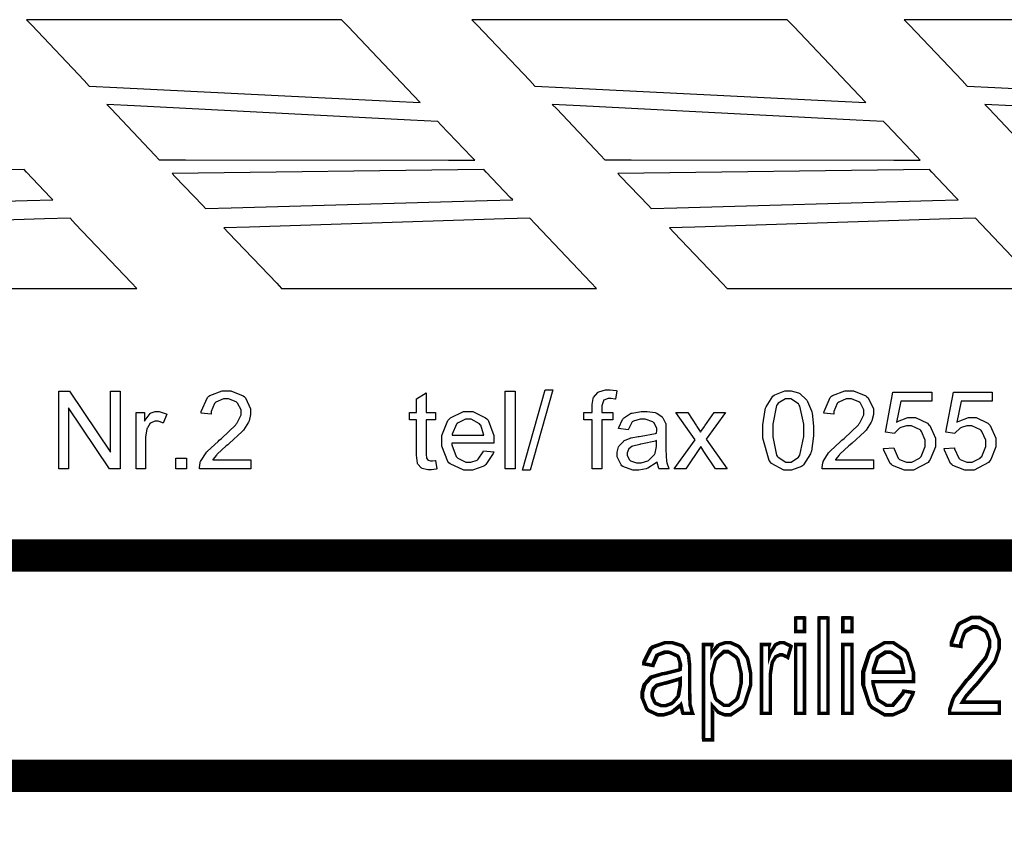
# Model space of a CAD drawing. Extents: x 25.6 to 54.5, y 18.5 to 40.4.
# Drawn here: x 50.5 to 51.4, y 19.3 to 20 of the extents above; entities that cross this region are included whole.
import ezdxf

# ---------------------------------------------------------------- set-up
doc = ezdxf.new("R2010")
doc.units = 0
doc.header["$MEASUREMENT"] = 0

msp = doc.modelspace()

# ---------------------------------------------------------------- linework, layer by layer
at = {"color": 20}
for points in [[(50.8493, 19.90839), (50.8438, 19.91439), (50.7875, 19.97369), (50.7818, 19.97949), (50.7143, 19.97949), (50.5621, 19.97949), (50.5114, 19.97949), (50.516, 19.97479), (50.5609, 19.92729), (50.5654, 19.92249), (50.589, 19.92129), (50.8257, 19.90969), (50.8493, 19.90839)], [(50.8963, 19.85909), (50.8936, 19.86189), (50.8672, 19.88939), (50.8647, 19.89219), (50.841, 19.89339), (50.6042, 19.90549), (50.5806, 19.90679), (50.5842, 19.90289), (50.6217, 19.86339), (50.6254, 19.85939), (50.6481, 19.85939), (50.8738, 19.85909), (50.8963, 19.85909)], [(50.9288, 19.82479), (50.9267, 19.82699), (50.906, 19.84869), (50.9041, 19.85089), (50.8817, 19.85069), (50.6588, 19.84789), (50.6366, 19.84759), (50.6389, 19.84509), (50.6628, 19.82009), (50.6652, 19.81749), (50.6871, 19.81819), (50.9068, 19.82429), (50.9288, 19.82479)], [(50.7304, 19.74879), (50.7979, 19.74879), (50.95, 19.74879), (51.0007, 19.74879), (50.996, 19.75399), (50.9484, 19.80409), (50.9436, 19.80909), (50.9218, 19.80859), (50.7028, 19.80159), (50.681, 19.80089), (50.685, 19.79659), (50.7263, 19.75329), (50.7304, 19.74879)]]:
    msp.add_lwpolyline(points, close=True, dxfattribs=at)
at = {"color": 240}
for points in [[(51.2318, 19.90839), (51.2263, 19.91439), (51.17, 19.97369), (51.1645, 19.97949), (51.0967, 19.97949), (50.9445, 19.97949), (50.8938, 19.97949), (50.8984, 19.97479), (50.9435, 19.92729), (50.9479, 19.92249), (50.9715, 19.92129), (51.2082, 19.90969), (51.2318, 19.90839)], [(51.2786, 19.85909), (51.276, 19.86189), (51.2499, 19.88939), (51.2472, 19.89219), (51.2235, 19.89339), (50.9866, 19.90549), (50.9628, 19.90679), (50.9666, 19.90289), (51.0042, 19.86339), (51.0079, 19.85939), (51.0304, 19.85939), (51.256, 19.85909), (51.2786, 19.85909)], [(50.5342, 19.82479), (50.5321, 19.82699), (50.5114, 19.84869), (50.5095, 19.85089), (50.4871, 19.85069), (50.2642, 19.84789), (50.242, 19.84759), (50.2443, 19.84509), (50.2682, 19.82009), (50.2706, 19.81749), (50.2925, 19.81819), (50.5122, 19.82429), (50.5342, 19.82479)], [(51.3111, 19.82479), (51.3091, 19.82699), (51.2885, 19.84869), (51.2865, 19.85089), (51.2642, 19.85069), (51.0414, 19.84789), (51.019, 19.84759), (51.0214, 19.84509), (51.0453, 19.82009), (51.0478, 19.81749), (51.0697, 19.81819), (51.2892, 19.82429), (51.3111, 19.82479)], [(50.3356, 19.74879), (50.4032, 19.74879), (50.5554, 19.74879), (50.6063, 19.74879), (50.6014, 19.75399), (50.5536, 19.80409), (50.5489, 19.80909), (50.527, 19.80859), (50.3081, 19.80159), (50.2863, 19.80089), (50.2903, 19.79659), (50.3316, 19.75329), (50.3356, 19.74879)], [(51.1128, 19.74879), (51.1804, 19.74879), (51.3325, 19.74879), (51.3834, 19.74879), (51.3785, 19.75399), (51.3309, 19.80409), (51.326, 19.80909), (51.304, 19.80859), (51.0852, 19.80159), (51.0634, 19.80089), (51.0674, 19.79659), (51.1086, 19.75329), (51.1128, 19.74879)]]:
    msp.add_lwpolyline(points, close=True, dxfattribs=at)
at = {"color": 13}
for points in [[(51.6029, 19.90839), (51.5974, 19.91439), (51.5411, 19.97369), (51.5354, 19.97949), (51.4678, 19.97949), (51.3156, 19.97949), (51.2649, 19.97949), (51.2693, 19.97479), (51.3145, 19.92729), (51.319, 19.92249), (51.3427, 19.92129), (51.5793, 19.90969), (51.6029, 19.90839)], [(51.6497, 19.85909), (51.6471, 19.86189), (51.6209, 19.88939), (51.6184, 19.89219), (51.5946, 19.89339), (51.3577, 19.90549), (51.3339, 19.90679), (51.3377, 19.90289), (51.3752, 19.86339), (51.3789, 19.85939), (51.4014, 19.85939), (51.6271, 19.85909), (51.6497, 19.85909)]]:
    msp.add_lwpolyline(points, close=True, dxfattribs=at)
at = {"color": 9}
for points in [[(50.5392, 19.59399), (50.5392, 19.66079), (50.5484, 19.66079), (50.5835, 19.60829), (50.5835, 19.66079), (50.592, 19.66079), (50.592, 19.59399), (50.5828, 19.59399), (50.5477, 19.64649), (50.5477, 19.59399), (50.5392, 19.59399)], [(50.704, 19.60179), (50.704, 19.59399), (50.6599, 19.59399), (50.6599, 19.59539), (50.6606, 19.59929), (50.6607, 19.59969), (50.661, 19.60039), (50.6656, 19.60789), (50.6661, 19.60859), (50.6668, 19.60929), (50.6759, 19.61769), (50.677, 19.61869), (50.6788, 19.62019), (50.6911, 19.63199), (50.6917, 19.63289), (50.6924, 19.63369), (50.6957, 19.64049), (50.6957, 19.64289), (50.6957, 19.64479), (50.6927, 19.65049), (50.6922, 19.65109), (50.6916, 19.65159), (50.685, 19.65429), (50.6828, 19.65429), (50.6806, 19.65429), (50.6741, 19.65139), (50.6735, 19.65079), (50.6729, 19.65019), (50.6699, 19.64319), (50.6699, 19.64089), (50.6614, 19.64179), (50.6615, 19.64329), (50.667, 19.65539), (50.6679, 19.65639), (50.6689, 19.65699), (50.6795, 19.66109), (50.6831, 19.66109), (50.687, 19.66109), (50.6975, 19.65679), (50.6985, 19.65579), (50.6995, 19.65499), (50.7039, 19.64569), (50.7039, 19.64259), (50.7039, 19.64069), (50.7027, 19.63539), (50.7024, 19.63479), (50.7021, 19.63409), (50.6977, 19.62729), (50.697, 19.62649), (50.6963, 19.62579), (50.6857, 19.61609), (50.6842, 19.61479), (50.6829, 19.61379), (50.6752, 19.60679), (50.6749, 19.60629), (50.6745, 19.60589), (50.6716, 19.60219), (50.6714, 19.60179), (50.704, 19.60179)], [(50.8627, 19.60129), (50.8638, 19.59399), (50.8632, 19.59389), (50.8591, 19.59329), (50.8577, 19.59329), (50.856, 19.59329), (50.8511, 19.59439), (50.8507, 19.59469), (50.8503, 19.59499), (50.8475, 19.59819), (50.8472, 19.59859), (50.8471, 19.59899), (50.8463, 19.60579), (50.8463, 19.60819), (50.8463, 19.63609), (50.8403, 19.63609), (50.8403, 19.64249), (50.8463, 19.64249), (50.8463, 19.65429), (50.8545, 19.65929), (50.8545, 19.64249), (50.8627, 19.64249), (50.8627, 19.63609), (50.8545, 19.63609), (50.8545, 19.60769), (50.8545, 19.60659), (50.8549, 19.60339), (50.8549, 19.60329), (50.8549, 19.60319), (50.856, 19.60179), (50.8561, 19.60159), (50.8564, 19.60149), (50.8584, 19.60089), (50.8591, 19.60089), (50.8599, 19.60089), (50.8624, 19.60129), (50.8627, 19.60129)], [(50.9225, 19.59399), (50.9225, 19.66079), (50.9309, 19.66079), (50.9309, 19.59399), (50.9225, 19.59399)], [(50.9372, 19.59289), (50.9567, 19.66189), (50.9632, 19.66189), (50.9439, 19.59289), (50.9372, 19.59289)], [(50.9971, 19.59399), (50.9971, 19.63609), (50.9899, 19.63609), (50.9899, 19.64249), (50.9971, 19.64249), (50.9971, 19.64759), (50.9971, 19.64939), (50.9978, 19.65439), (50.9979, 19.65479), (50.9982, 19.65519), (51.0018, 19.65969), (51.0022, 19.65999), (51.0028, 19.66019), (51.0086, 19.66189), (51.0106, 19.66189), (51.0124, 19.66189), (51.0175, 19.66119), (51.0181, 19.66109), (51.0171, 19.65379), (51.0165, 19.65399), (51.0134, 19.65449), (51.0122, 19.65449), (51.0109, 19.65449), (51.0071, 19.65299), (51.0068, 19.65289), (51.0067, 19.65259), (51.0053, 19.64829), (51.0053, 19.64689), (51.0053, 19.64249), (51.0149, 19.64249), (51.0149, 19.63609), (51.0053, 19.63609), (51.0053, 19.59399), (50.9971, 19.59399)], [(51.1435, 19.62699), (51.1435, 19.63179), (51.1454, 19.64479), (51.1459, 19.64609), (51.1463, 19.64729), (51.1522, 19.65649), (51.1531, 19.65719), (51.1539, 19.65769), (51.1625, 19.66109), (51.1654, 19.66109), (51.1677, 19.66109), (51.1741, 19.65939), (51.1747, 19.65909), (51.1754, 19.65869), (51.181, 19.65339), (51.1814, 19.65289), (51.1818, 19.65199), (51.1853, 19.64389), (51.1856, 19.64289), (51.1859, 19.64189), (51.1871, 19.63079), (51.1871, 19.62699), (51.1871, 19.62229), (51.1852, 19.60929), (51.1847, 19.60819), (51.1843, 19.60689), (51.1784, 19.59749), (51.1775, 19.59679), (51.1767, 19.59619), (51.1682, 19.59289), (51.1654, 19.59289), (51.1615, 19.59289), (51.151, 19.59869), (51.15, 19.59979), (51.1489, 19.60119), (51.1435, 19.62049), (51.1435, 19.62699)], [(51.2386, 19.60179), (51.2386, 19.59399), (51.1943, 19.59399), (51.1943, 19.59539), (51.195, 19.59929), (51.1952, 19.59969), (51.1954, 19.60039), (51.2, 19.60789), (51.2006, 19.60859), (51.2013, 19.60929), (51.2103, 19.61769), (51.2114, 19.61869), (51.2132, 19.62019), (51.2256, 19.63199), (51.2261, 19.63289), (51.2268, 19.63369), (51.2302, 19.64049), (51.2302, 19.64289), (51.2302, 19.64479), (51.2272, 19.65049), (51.2267, 19.65109), (51.226, 19.65159), (51.2195, 19.65429), (51.2172, 19.65429), (51.215, 19.65429), (51.2086, 19.65139), (51.2079, 19.65079), (51.2074, 19.65019), (51.2043, 19.64319), (51.2043, 19.64089), (51.1959, 19.64179), (51.196, 19.64329), (51.2014, 19.65539), (51.2024, 19.65639), (51.2034, 19.65699), (51.2139, 19.66109), (51.2175, 19.66109), (51.2214, 19.66109), (51.232, 19.65679), (51.2329, 19.65579), (51.2339, 19.65499), (51.2384, 19.64569), (51.2384, 19.64259), (51.2384, 19.64069), (51.2371, 19.63539), (51.2368, 19.63479), (51.2366, 19.63409), (51.2321, 19.62729), (51.2314, 19.62649), (51.2307, 19.62579), (51.2202, 19.61609), (51.2186, 19.61479), (51.2174, 19.61379), (51.2096, 19.60679), (51.2093, 19.60629), (51.2089, 19.60589), (51.206, 19.60219), (51.2059, 19.60179), (51.2386, 19.60179)], [(51.2472, 19.61159), (51.256, 19.61219), (51.2561, 19.61119), (51.2597, 19.60319), (51.2603, 19.60269), (51.2609, 19.60219), (51.2668, 19.59969), (51.2688, 19.59969), (51.2713, 19.59969), (51.2781, 19.60329), (51.2788, 19.60399), (51.2795, 19.60469), (51.2829, 19.61319), (51.2829, 19.61589), (51.2829, 19.61869), (51.2796, 19.62619), (51.2791, 19.62699), (51.2784, 19.62759), (51.271, 19.63109), (51.2686, 19.63109), (51.2668, 19.63109), (51.262, 19.62969), (51.2614, 19.62939), (51.2609, 19.62899), (51.2567, 19.62509), (51.2564, 19.62449), (51.2488, 19.62549), (51.2552, 19.65999), (51.2885, 19.65999), (51.2885, 19.65219), (51.2618, 19.65219), (51.2582, 19.63409), (51.2592, 19.63479), (51.2679, 19.63829), (51.271, 19.63829), (51.2746, 19.63829), (51.2847, 19.63319), (51.2857, 19.63219), (51.2867, 19.63119), (51.2916, 19.62039), (51.2916, 19.61679), (51.2916, 19.61289), (51.2872, 19.60199), (51.2864, 19.60089), (51.2853, 19.59949), (51.2729, 19.59289), (51.2688, 19.59289), (51.265, 19.59289), (51.2547, 19.59699), (51.2538, 19.59789), (51.2529, 19.59869), (51.2474, 19.61009), (51.2472, 19.61159)], [(51.2992, 19.61159), (51.3079, 19.61219), (51.3081, 19.61119), (51.3117, 19.60319), (51.3122, 19.60269), (51.3128, 19.60219), (51.3186, 19.59969), (51.3207, 19.59969), (51.3232, 19.59969), (51.33, 19.60329), (51.3307, 19.60399), (51.3314, 19.60469), (51.3349, 19.61319), (51.3349, 19.61589), (51.3349, 19.61869), (51.3315, 19.62619), (51.3309, 19.62699), (51.3303, 19.62759), (51.3229, 19.63109), (51.3204, 19.63109), (51.3186, 19.63109), (51.3139, 19.62969), (51.3134, 19.62939), (51.3128, 19.62899), (51.3086, 19.62509), (51.3084, 19.62449), (51.3007, 19.62549), (51.3071, 19.65999), (51.3404, 19.65999), (51.3404, 19.65219), (51.3138, 19.65219), (51.31, 19.63409), (51.3111, 19.63479), (51.3199, 19.63829), (51.3229, 19.63829), (51.3266, 19.63829), (51.3366, 19.63319), (51.3377, 19.63219), (51.3386, 19.63119), (51.3435, 19.62039), (51.3435, 19.61679), (51.3435, 19.61289), (51.3392, 19.60199), (51.3384, 19.60089), (51.3372, 19.59949), (51.3249, 19.59289), (51.3207, 19.59289), (51.317, 19.59289), (51.3067, 19.59699), (51.3057, 19.59789), (51.3047, 19.59869), (51.2993, 19.61009), (51.2992, 19.61159)], [(51.152, 19.62699), (51.152, 19.62149), (51.1552, 19.60589), (51.1559, 19.60509), (51.1566, 19.60409), (51.1632, 19.59969), (51.1654, 19.59969), (51.1677, 19.59969), (51.1741, 19.60409), (51.1747, 19.60509), (51.1753, 19.60589), (51.1786, 19.62179), (51.1786, 19.62699), (51.1786, 19.63249), (51.1753, 19.64799), (51.1747, 19.64879), (51.1741, 19.64979), (51.1674, 19.65429), (51.1652, 19.65429), (51.1629, 19.65429), (51.1567, 19.65039), (51.156, 19.64949), (51.1553, 19.64859), (51.152, 19.63249), (51.152, 19.62699)], [(50.6056, 19.59399), (50.6056, 19.64249), (50.6129, 19.64249), (50.6129, 19.63499), (50.6134, 19.63589), (50.6178, 19.64159), (50.6181, 19.64189), (50.6185, 19.64219), (50.6221, 19.64339), (50.6234, 19.64339), (50.6254, 19.64339), (50.6313, 19.64129), (50.632, 19.64089), (50.6289, 19.63329), (50.6285, 19.63359), (50.6245, 19.63499), (50.6231, 19.63499), (50.6218, 19.63499), (50.6185, 19.63369), (50.6181, 19.63339), (50.6178, 19.63319), (50.6153, 19.62939), (50.615, 19.62899), (50.6149, 19.62829), (50.6138, 19.62159), (50.6138, 19.61939), (50.6138, 19.59399), (50.6056, 19.59399)], [(50.9038, 19.60969), (50.9125, 19.60859), (50.9121, 19.60729), (50.9059, 19.59769), (50.9049, 19.59699), (50.9041, 19.59629), (50.8942, 19.59289), (50.891, 19.59289), (50.8868, 19.59289), (50.8752, 19.59829), (50.874, 19.59939), (50.8731, 19.60049), (50.8681, 19.61359), (50.8681, 19.61789), (50.8681, 19.62259), (50.8732, 19.63569), (50.8743, 19.63679), (50.8753, 19.63789), (50.8867, 19.64339), (50.8906, 19.64339), (50.8946, 19.64339), (50.9056, 19.63799), (50.9067, 19.63689), (50.9077, 19.63579), (50.9127, 19.62269), (50.9127, 19.61829), (50.9127, 19.61769), (50.9127, 19.61659), (50.9127, 19.61609), (50.8765, 19.61609), (50.8765, 19.61479), (50.8803, 19.60469), (50.881, 19.60399), (50.8817, 19.60329), (50.8886, 19.59969), (50.891, 19.59969), (50.8929, 19.59969), (50.8984, 19.60159), (50.8988, 19.60199), (50.8993, 19.60249), (50.9035, 19.60869), (50.9038, 19.60969)], [(51.0528, 19.60009), (51.052, 19.59939), (51.0447, 19.59469), (51.044, 19.59439), (51.0434, 19.59409), (51.037, 19.59289), (51.035, 19.59289), (51.0318, 19.59289), (51.0234, 19.59619), (51.0225, 19.59679), (51.0218, 19.59749), (51.0185, 19.60439), (51.0185, 19.60679), (51.0185, 19.60839), (51.0197, 19.61289), (51.02, 19.61329), (51.0203, 19.61379), (51.0238, 19.61769), (51.0243, 19.61819), (51.0247, 19.61829), (51.0296, 19.62049), (51.0302, 19.62069), (51.0306, 19.62079), (51.0365, 19.62189), (51.0374, 19.62199), (51.0391, 19.62219), (51.0513, 19.62449), (51.0521, 19.62479), (51.0521, 19.62519), (51.0524, 19.62649), (51.0524, 19.62679), (51.0524, 19.62859), (51.0502, 19.63359), (51.0497, 19.63399), (51.0492, 19.63439), (51.0425, 19.63679), (51.0404, 19.63679), (51.0382, 19.63679), (51.0324, 19.63509), (51.032, 19.63479), (51.0314, 19.63439), (51.0281, 19.62829), (51.0278, 19.62749), (51.0197, 19.62869), (51.0199, 19.62949), (51.0231, 19.63649), (51.0235, 19.63689), (51.0239, 19.63749), (51.0299, 19.64149), (51.0306, 19.64179), (51.0314, 19.64199), (51.0391, 19.64339), (51.0417, 19.64339), (51.0442, 19.64339), (51.051, 19.64249), (51.0517, 19.64219), (51.0524, 19.64189), (51.0572, 19.63869), (51.0575, 19.63829), (51.0578, 19.63789), (51.06, 19.63339), (51.0602, 19.63289), (51.0602, 19.63249), (51.0603, 19.62699), (51.0603, 19.62519), (51.0603, 19.61409), (51.0603, 19.61069), (51.0609, 19.60039), (51.061, 19.59979), (51.061, 19.59939), (51.0629, 19.59449), (51.0632, 19.59399), (51.0545, 19.59399), (51.0543, 19.59439), (51.0528, 19.59949), (51.0528, 19.60009)], [(51.0675, 19.59399), (51.0853, 19.61909), (51.0689, 19.64249), (51.079, 19.64249), (51.0867, 19.63109), (51.087, 19.63049), (51.0897, 19.62609), (51.0899, 19.62569), (51.0903, 19.62619), (51.0935, 19.63049), (51.0938, 19.63089), (51.1018, 19.64249), (51.1116, 19.64249), (51.0949, 19.61949), (51.1129, 19.59399), (51.1029, 19.59399), (51.0929, 19.60899), (51.0903, 19.61319), (51.0775, 19.59399), (51.0675, 19.59399)], [(50.877, 19.62289), (50.9041, 19.62289), (50.9039, 19.62379), (50.9014, 19.63149), (50.901, 19.63199), (50.9003, 19.63269), (50.8932, 19.63679), (50.8909, 19.63679), (50.8884, 19.63679), (50.882, 19.63369), (50.8813, 19.63299), (50.8806, 19.63249), (50.877, 19.62379), (50.877, 19.62289)], [(51.0521, 19.61829), (51.0513, 19.61799), (51.0402, 19.61549), (51.0386, 19.61519), (51.0378, 19.61509), (51.0318, 19.61369), (51.0316, 19.61359), (51.0311, 19.61339), (51.0285, 19.61119), (51.0282, 19.61089), (51.0281, 19.61069), (51.0271, 19.60789), (51.0271, 19.60699), (51.0271, 19.60569), (51.0292, 19.60179), (51.0295, 19.60129), (51.03, 19.60109), (51.0352, 19.59939), (51.037, 19.59939), (51.0391, 19.59939), (51.0447, 19.60109), (51.0454, 19.60129), (51.046, 19.60179), (51.0504, 19.60649), (51.0509, 19.60699), (51.051, 19.60749), (51.0521, 19.61339), (51.0521, 19.61519), (51.0521, 19.61829)], [(50.6396, 19.59399), (50.6396, 19.60329), (50.6489, 19.60329), (50.6489, 19.59399), (50.6396, 19.59399)]]:
    msp.add_lwpolyline(points, close=True, dxfattribs=at)
at = {"color": 0}
for points, const_width in [([(47.3093, 19.51969), (47.3093, 18.57509), (53.7804, 18.57509), (53.7804, 19.51969), (47.3093, 19.51969)], 0.02778), ([(51.1717, 19.45449), (51.1717, 19.46609), (51.1793, 19.46609), (51.1793, 19.45449), (51.1717, 19.45449)], 0.003), ([(51.1917, 19.46609), (51.1917, 19.38429), (51.1995, 19.38429), (51.1995, 19.46609), (51.1917, 19.46609)], 0.003), ([(51.2122, 19.45449), (51.2122, 19.46609), (51.22, 19.46609), (51.22, 19.45449), (51.2122, 19.45449)], 0.003), ([(51.3465, 19.39389), (51.3465, 19.38429), (51.3039, 19.38429), (51.3039, 19.38759), (51.3067, 19.39629), (51.3072, 19.39749), (51.3078, 19.39869), (51.3188, 19.41299), (51.3204, 19.41449), (51.3222, 19.41649), (51.3343, 19.43129), (51.3349, 19.43229), (51.3354, 19.43339), (51.3382, 19.44139), (51.3382, 19.44399), (51.3382, 19.44659), (51.3354, 19.45359), (51.3349, 19.45429), (51.3342, 19.45499), (51.3281, 19.45819), (51.326, 19.45819), (51.3238, 19.45819), (51.3177, 19.45469), (51.317, 19.45379), (51.3164, 19.45319), (51.3134, 19.44449), (51.3134, 19.44179), (51.3053, 19.44289), (51.3054, 19.44479), (51.3109, 19.45949), (51.3118, 19.46049), (51.3127, 19.46149), (51.3231, 19.46649), (51.3266, 19.46649), (51.3302, 19.46649), (51.3406, 19.46069), (51.3414, 19.45949), (51.3421, 19.45839), (51.3464, 19.44749), (51.3464, 19.44369), (51.3464, 19.43999), (51.3431, 19.42999), (51.3425, 19.42889), (51.3418, 19.42759), (51.3292, 19.41179), (51.3274, 19.40969), (51.3261, 19.40839), (51.3185, 19.39979), (51.3182, 19.39939), (51.3178, 19.39899), (51.315, 19.39439), (51.3147, 19.39389), (51.3465, 19.39389)], 0.003), ([(51.0732, 19.39159), (51.0727, 19.39089), (51.0659, 19.38549), (51.0652, 19.38509), (51.0643, 19.38479), (51.0584, 19.38299), (51.0563, 19.38299), (51.0534, 19.38299), (51.0453, 19.38679), (51.0446, 19.38749), (51.0438, 19.38829), (51.0403, 19.39699), (51.0403, 19.39979), (51.0403, 19.40219), (51.042, 19.40829), (51.0424, 19.40899), (51.0427, 19.40969), (51.0474, 19.41479), (51.0479, 19.41519), (51.0485, 19.41549), (51.0574, 19.41829), (51.0585, 19.41839), (51.0602, 19.41869), (51.0718, 19.42159), (51.0725, 19.42189), (51.0728, 19.42449), (51.0728, 19.42659), (51.071, 19.43259), (51.0707, 19.43299), (51.0702, 19.43359), (51.0636, 19.43659), (51.0615, 19.43659), (51.0595, 19.43659), (51.0538, 19.43469), (51.0534, 19.43429), (51.0529, 19.43389), (51.0496, 19.42629), (51.0493, 19.42539), (51.0414, 19.42679), (51.0417, 19.42829), (51.0475, 19.43979), (51.0484, 19.44049), (51.0492, 19.44119), (51.0595, 19.44499), (51.0628, 19.44499), (51.0657, 19.44499), (51.0736, 19.44249), (51.0745, 19.44199), (51.075, 19.44149), (51.0793, 19.43569), (51.0796, 19.43499), (51.0797, 19.43429), (51.0807, 19.42549), (51.0807, 19.42249), (51.0807, 19.40909), (51.0807, 19.40469), (51.081, 19.39199), (51.0811, 19.39129), (51.0813, 19.39079), (51.0829, 19.38499), (51.0832, 19.38429), (51.075, 19.38429), (51.0747, 19.38479), (51.0734, 19.39089), (51.0732, 19.39159)], 0.003), ([(51.0927, 19.36159), (51.0927, 19.44339), (51.0999, 19.44339), (51.0999, 19.43579), (51.1003, 19.43659), (51.1052, 19.44249), (51.1057, 19.44289), (51.1063, 19.44329), (51.1114, 19.44499), (51.1132, 19.44499), (51.1156, 19.44499), (51.1224, 19.44199), (51.1231, 19.44149), (51.1238, 19.44089), (51.1299, 19.43229), (51.1303, 19.43119), (51.1307, 19.43009), (51.1331, 19.41839), (51.1331, 19.41439), (51.1331, 19.40869), (51.1279, 19.39259), (51.127, 19.39119), (51.126, 19.38979), (51.116, 19.38299), (51.1128, 19.38299), (51.111, 19.38299), (51.1064, 19.38469), (51.106, 19.38499), (51.1054, 19.38519), (51.1007, 19.38999), (51.1003, 19.39049), (51.1003, 19.36159), (51.0927, 19.36159)], 0.003), ([(51.1424, 19.38429), (51.1424, 19.44339), (51.1493, 19.44339), (51.1493, 19.43449), (51.1497, 19.43569), (51.1539, 19.44249), (51.1543, 19.44289), (51.1546, 19.44329), (51.1582, 19.44499), (51.1595, 19.44499), (51.1614, 19.44499), (51.167, 19.44229), (51.1677, 19.44179), (51.1649, 19.43229), (51.1643, 19.43269), (51.1604, 19.43449), (51.1592, 19.43449), (51.1581, 19.43449), (51.1547, 19.43299), (51.1545, 19.43259), (51.1541, 19.43229), (51.1517, 19.42819), (51.1515, 19.42749), (51.1513, 19.42659), (51.15, 19.41819), (51.15, 19.41539), (51.15, 19.38429), (51.1424, 19.38429)], 0.003), ([(51.1717, 19.38429), (51.1717, 19.44339), (51.1793, 19.44339), (51.1793, 19.38429), (51.1717, 19.38429)], 0.003), ([(51.2122, 19.38429), (51.2122, 19.44339), (51.22, 19.44339), (51.22, 19.38429), (51.2122, 19.38429)], 0.003), ([(51.2643, 19.40339), (51.2725, 19.40219), (51.2721, 19.40049), (51.2661, 19.38869), (51.2653, 19.38769), (51.2643, 19.38699), (51.255, 19.38299), (51.252, 19.38299), (51.2481, 19.38299), (51.237, 19.38949), (51.236, 19.39089), (51.2349, 19.39219), (51.2299, 19.40819), (51.2299, 19.41339), (51.2299, 19.41929), (51.2349, 19.43549), (51.236, 19.43689), (51.237, 19.43829), (51.2481, 19.44499), (51.2517, 19.44499), (51.2554, 19.44499), (51.2656, 19.43829), (51.2667, 19.43699), (51.2677, 19.43569), (51.2728, 19.41939), (51.2728, 19.41399), (51.2728, 19.41149), (51.2381, 19.41149), (51.2381, 19.40979), (51.2417, 19.39719), (51.2422, 19.39629), (51.2429, 19.39549), (51.2497, 19.39119), (51.252, 19.39119), (51.2552, 19.39119), (51.2638, 19.40139), (51.2643, 19.40339)], 0.003), ([(51.0996, 19.41359), (51.0996, 19.40939), (51.1027, 19.39759), (51.1032, 19.39659), (51.1039, 19.39579), (51.1102, 19.39119), (51.1122, 19.39119), (51.1145, 19.39119), (51.1206, 19.39589), (51.1213, 19.39689), (51.122, 19.39789), (51.1249, 19.41019), (51.1249, 19.41429), (51.1249, 19.41859), (51.122, 19.43069), (51.1213, 19.43149), (51.1207, 19.43249), (51.1143, 19.43699), (51.1122, 19.43699), (51.11, 19.43699), (51.1042, 19.43199), (51.1035, 19.43109), (51.1028, 19.43009), (51.0996, 19.41769), (51.0996, 19.41359)], 0.003), ([(51.2385, 19.41969), (51.2643, 19.41969), (51.2643, 19.42089), (51.2618, 19.43069), (51.2614, 19.43119), (51.2607, 19.43199), (51.2538, 19.43659), (51.2515, 19.43659), (51.2492, 19.43659), (51.2431, 19.43289), (51.2425, 19.43199), (51.2418, 19.43129), (51.2385, 19.42089), (51.2385, 19.41969)], 0.003), ([(51.0725, 19.41399), (51.0718, 19.41369), (51.0611, 19.41049), (51.0597, 19.41019), (51.0589, 19.41009), (51.0531, 19.40839), (51.0527, 19.40829), (51.0524, 19.40799), (51.0499, 19.40539), (51.0497, 19.40499), (51.0495, 19.40469), (51.0486, 19.40139), (51.0486, 19.40019), (51.0486, 19.39859), (51.0507, 19.39389), (51.0511, 19.39339), (51.0515, 19.39289), (51.0564, 19.39089), (51.0581, 19.39089), (51.06, 19.39089), (51.0652, 19.39269), (51.0657, 19.39319), (51.0663, 19.39359), (51.0707, 19.39859), (51.071, 19.39929), (51.0713, 19.39999), (51.0725, 19.40769), (51.0725, 19.41039), (51.0725, 19.41399)], 0.003)]:
    msp.add_lwpolyline(points, close=True, dxfattribs=dict(at, const_width=const_width))
for points in [[(51.1717, 19.45549), (51.1717, 19.46729), (51.1796, 19.46729), (51.1796, 19.45549), (51.1717, 19.45549)], [(51.1914, 19.38499), (51.1914, 19.46729), (51.1992, 19.46729), (51.1992, 19.38499), (51.1914, 19.38499)], [(51.2116, 19.45549), (51.2116, 19.46729), (51.2193, 19.46729), (51.2193, 19.45549), (51.2116, 19.45549)], [(51.3461, 19.39449), (51.3461, 19.38499), (51.3031, 19.38499), (51.3031, 19.38829), (51.306, 19.39699), (51.3066, 19.39829), (51.3072, 19.39939), (51.3181, 19.41369), (51.3196, 19.41539), (51.3215, 19.41729), (51.3338, 19.43219), (51.3343, 19.43319), (51.335, 19.43429), (51.3378, 19.44219), (51.3378, 19.44499), (51.3378, 19.44749), (51.3349, 19.45469), (51.3343, 19.45539), (51.3338, 19.45589), (51.3275, 19.45929), (51.3254, 19.45929), (51.3232, 19.45929), (51.317, 19.45569), (51.3164, 19.45499), (51.3159, 19.45409), (51.3129, 19.44569), (51.3129, 19.44269), (51.3046, 19.44379), (51.3047, 19.44579), (51.3103, 19.46069), (51.3111, 19.46159), (51.3121, 19.46259), (51.3224, 19.46769), (51.3259, 19.46769), (51.3296, 19.46769), (51.34, 19.46159), (51.3409, 19.46049), (51.3417, 19.45939), (51.3461, 19.44839), (51.3461, 19.44469), (51.3461, 19.44089), (51.3427, 19.43089), (51.342, 19.42969), (51.3413, 19.42859), (51.3286, 19.41249), (51.3268, 19.41039), (51.3256, 19.40909), (51.3179, 19.40069), (51.3177, 19.40019), (51.3172, 19.39969), (51.3145, 19.39509), (51.3142, 19.39449), (51.3461, 19.39449)], [(51.0725, 19.39249), (51.0718, 19.39159), (51.065, 19.38619), (51.0642, 19.38589), (51.0635, 19.38549), (51.0572, 19.38369), (51.0552, 19.38369), (51.0522, 19.38369), (51.0443, 19.38749), (51.0436, 19.38829), (51.0429, 19.38899), (51.0391, 19.39769), (51.0391, 19.40069), (51.0391, 19.40289), (51.0409, 19.40909), (51.0413, 19.40979), (51.0416, 19.41039), (51.0463, 19.41569), (51.0468, 19.41609), (51.0475, 19.41649), (51.0563, 19.41909), (51.0575, 19.41929), (51.0592, 19.41949), (51.0711, 19.42249), (51.0718, 19.42269), (51.0718, 19.42539), (51.0718, 19.42749), (51.0702, 19.43339), (51.0699, 19.43389), (51.0693, 19.43449), (51.0628, 19.43759), (51.0606, 19.43759), (51.0585, 19.43759), (51.0528, 19.43549), (51.0524, 19.43509), (51.0518, 19.43479), (51.0485, 19.42729), (51.0482, 19.42619), (51.0404, 19.42759), (51.0407, 19.42909), (51.0464, 19.44079), (51.0474, 19.44149), (51.0481, 19.44219), (51.0584, 19.44579), (51.0618, 19.44579), (51.0647, 19.44579), (51.0727, 19.44339), (51.0734, 19.44299), (51.0741, 19.44249), (51.0786, 19.43649), (51.0788, 19.43579), (51.0789, 19.43509), (51.0799, 19.42629), (51.0799, 19.42339), (51.0799, 19.40999), (51.0799, 19.40549), (51.0802, 19.39269), (51.0803, 19.39219), (51.0804, 19.39159), (51.0822, 19.38569), (51.0825, 19.38499), (51.0741, 19.38499), (51.0738, 19.38549), (51.0725, 19.39159), (51.0725, 19.39249)], [(51.0918, 19.36219), (51.0918, 19.44449), (51.0992, 19.44449), (51.0992, 19.43689), (51.0997, 19.43769), (51.1046, 19.44339), (51.1052, 19.44379), (51.1057, 19.44409), (51.1109, 19.44579), (51.1127, 19.44579), (51.1152, 19.44579), (51.122, 19.44299), (51.1227, 19.44249), (51.1235, 19.44199), (51.1295, 19.43329), (51.1299, 19.43199), (51.1303, 19.43089), (51.1327, 19.41929), (51.1327, 19.41539), (51.1327, 19.40949), (51.1274, 19.39329), (51.1264, 19.39189), (51.1254, 19.39049), (51.1153, 19.38369), (51.1121, 19.38369), (51.1103, 19.38369), (51.1057, 19.38539), (51.1052, 19.38569), (51.1046, 19.38589), (51.1, 19.39069), (51.0997, 19.39129), (51.0997, 19.36219), (51.0918, 19.36219)], [(51.1418, 19.38499), (51.1418, 19.44449), (51.1491, 19.44449), (51.1491, 19.43549), (51.1495, 19.43659), (51.1536, 19.44339), (51.1541, 19.44379), (51.1543, 19.44409), (51.1579, 19.44579), (51.1592, 19.44579), (51.1613, 19.44579), (51.1666, 19.44329), (51.1672, 19.44269), (51.1646, 19.43319), (51.1642, 19.43359), (51.16, 19.43549), (51.1588, 19.43549), (51.1577, 19.43549), (51.1546, 19.43399), (51.1542, 19.43359), (51.1538, 19.43329), (51.1513, 19.42899), (51.1511, 19.42839), (51.151, 19.42749), (51.1496, 19.41909), (51.1496, 19.41619), (51.1496, 19.38499), (51.1418, 19.38499)], [(51.2636, 19.40409), (51.2718, 19.40299), (51.2714, 19.40139), (51.2653, 19.38929), (51.2645, 19.38839), (51.2635, 19.38769), (51.2541, 19.38369), (51.251, 19.38369), (51.247, 19.38369), (51.236, 19.39019), (51.2349, 19.39149), (51.2339, 19.39289), (51.2286, 19.40899), (51.2286, 19.41429), (51.2286, 19.42019), (51.2339, 19.43649), (51.2349, 19.43769), (51.236, 19.43909), (51.247, 19.44579), (51.2507, 19.44579), (51.2546, 19.44579), (51.2649, 19.43929), (51.266, 19.43799), (51.267, 19.43659), (51.2721, 19.42039), (51.2721, 19.41499), (51.2721, 19.41219), (51.2368, 19.41219), (51.237, 19.41049), (51.2409, 19.39799), (51.2414, 19.39719), (51.2421, 19.39629), (51.2488, 19.39189), (51.251, 19.39189), (51.2542, 19.39189), (51.2629, 19.40199), (51.2636, 19.40409)], [(51.099, 19.41429), (51.099, 19.41009), (51.1021, 19.39829), (51.1027, 19.39729), (51.1034, 19.39649), (51.1096, 19.39189), (51.1118, 19.39189), (51.114, 19.39189), (51.12, 19.39659), (51.1207, 19.39759), (51.1213, 19.39859), (51.1245, 19.41109), (51.1245, 19.41519), (51.1245, 19.41949), (51.1213, 19.43159), (51.1207, 19.43259), (51.1202, 19.43339), (51.1138, 19.43819), (51.1116, 19.43819), (51.1095, 19.43819), (51.1036, 19.43289), (51.1029, 19.43189), (51.1022, 19.43089), (51.099, 19.41839), (51.099, 19.41429)], [(51.1717, 19.38499), (51.1717, 19.44449), (51.1796, 19.44449), (51.1796, 19.38499), (51.1717, 19.38499)], [(51.2116, 19.38499), (51.2116, 19.44449), (51.2193, 19.44449), (51.2193, 19.38499), (51.2116, 19.38499)], [(51.2374, 19.42069), (51.2636, 19.42069), (51.2635, 19.42189), (51.2609, 19.43149), (51.2606, 19.43199), (51.2599, 19.43299), (51.2529, 19.43759), (51.2506, 19.43759), (51.2482, 19.43759), (51.2421, 19.43369), (51.2414, 19.43299), (51.2409, 19.43219), (51.2374, 19.42189), (51.2374, 19.42069)], [(51.0718, 19.41499), (51.0711, 19.41449), (51.0603, 19.41139), (51.0588, 19.41109), (51.0581, 19.41089), (51.0522, 19.40929), (51.0518, 19.40909), (51.0515, 19.40879), (51.0489, 19.40619), (51.0486, 19.40579), (51.0485, 19.40549), (51.0475, 19.40219), (51.0475, 19.40109), (51.0475, 19.39939), (51.0497, 19.39449), (51.0502, 19.39409), (51.0506, 19.39369), (51.0554, 19.39149), (51.0571, 19.39149), (51.0591, 19.39149), (51.0643, 19.39359), (51.0649, 19.39389), (51.0654, 19.39429), (51.0699, 19.39939), (51.0702, 19.39999), (51.0704, 19.40069), (51.0718, 19.40859), (51.0718, 19.41119), (51.0718, 19.41499)]]:
    msp.add_lwpolyline(points, close=True, dxfattribs=at)
at = {"color": 0, "const_width": 0.02778}
msp.add_lwpolyline([(53.7736, 19.33079), (47.3093, 19.33079)], dxfattribs=at)

doc.saveas('drawing.dxf')
